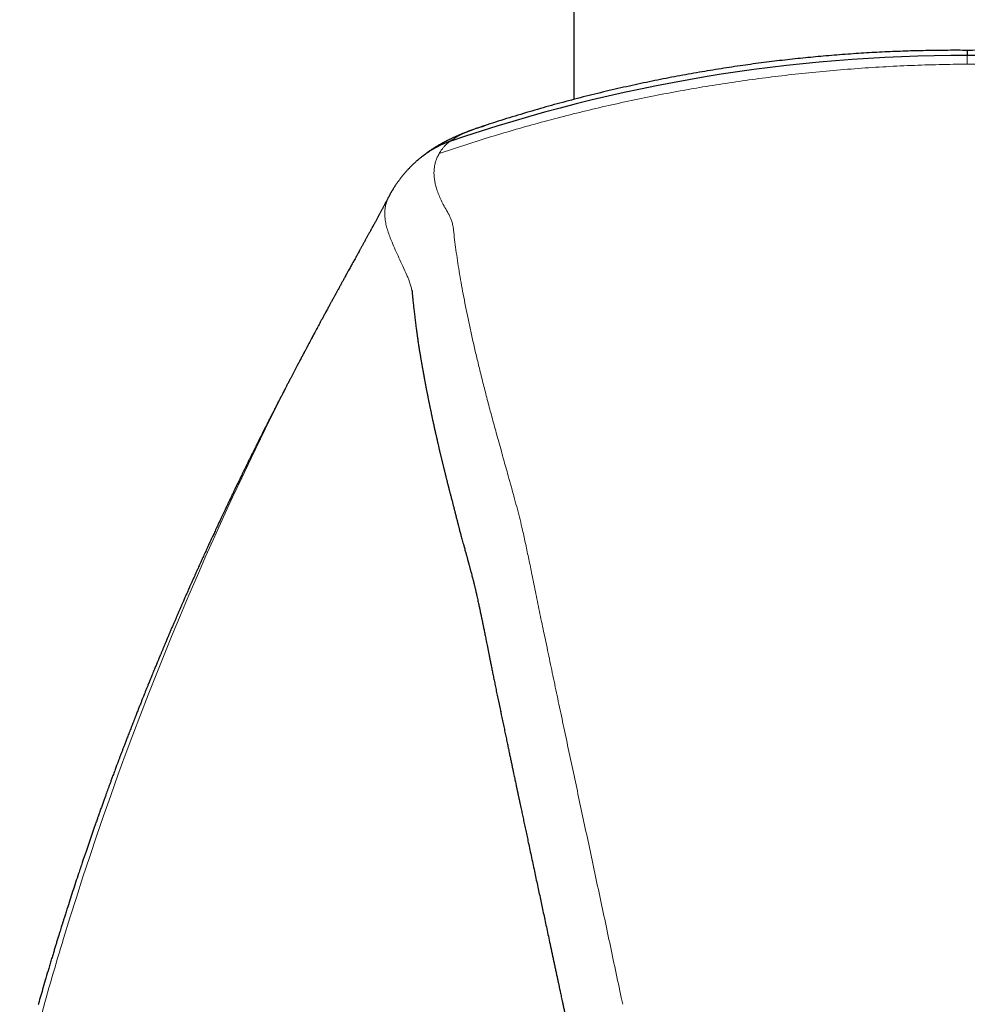
# Model space of a CAD drawing. Units: millimetres. Extents: x 8 to 769, y 12 to 745.
# Drawn here: x 375 to 399, y 534 to 559 of the extents above; entities that cross this region are included whole.
import ezdxf

# ---------------------------------------------------------------- set-up
doc = ezdxf.new("R2010")
doc.units = ezdxf.units.MM

msp = doc.modelspace()

# ---------------------------------------------------------------- linework, layer by layer
at = {"color": 7, "linetype": 'Continuous', "lineweight": 30}
for p, q in [((389, 670.463), (389, 557.282)), ((399, 558.529), (399, 558.403)), ((386.662, 556.59), (386.715, 556.609)), ((387.064, 542.069), (387.137, 541.723))]:
    msp.add_line(p, q, dxfattribs=at)
at = {"color": 8, "linetype": 'Continuous', "lineweight": 0}
for p, q in [((385.846, 556.214), (385.875, 556.237)), ((388.241, 543.699), (388.315, 543.351)), ((390.203, 534.457), (390.241, 534.288))]:
    msp.add_line(p, q, dxfattribs=at)
at = {"color": 7, "linetype": 'Continuous', "lineweight": 30}
for centre, start, end in [((398.966, 517.989), 89.9525, 108.9445), ((399.034, 517.989), 71.0555, 90.0475)]:
    msp.add_arc(centre, 40.413, start, end, dxfattribs=at)
at = {"color": 8, "linetype": 'Continuous', "lineweight": 0}
msp.add_arc((458.248, 510.881), 85.963, 151.38279, 163.03749, dxfattribs=at)
at = {"color": 7, "linetype": 'Continuous', "lineweight": 30}
for points, knots in [([(399, 558.529), (398.836, 558.53), (398.505, 558.531), (398.003, 558.525), (397.49, 558.512), (396.966, 558.492), (396.432, 558.464), (395.888, 558.427), (395.349, 558.384), (394.817, 558.333), (394.292, 558.276), (393.759, 558.211), (393.219, 558.137), (392.67, 558.053), (392.115, 557.961), (391.552, 557.859), (390.982, 557.746), (390.405, 557.623), (389.822, 557.49), (389.233, 557.345), (388.65, 557.192), (388.073, 557.03), (387.502, 556.861), (387.031, 556.715), (386.751, 556.622), (386.662, 556.592)], [0, 0, 0, 0, 0.039308, 0.079455, 0.120438, 0.162257, 0.204912, 0.248401, 0.292724, 0.334085, 0.376144, 0.418903, 0.462359, 0.506512, 0.551362, 0.596907, 0.643148, 0.690084, 0.737713, 0.786036, 0.835052, 0.881901, 0.929365, 0.977442, 1, 1, 1, 1]), ([(411.302, 556.605), (411.225, 556.63), (411.012, 556.701), (410.657, 556.812), (410.236, 556.94), (409.802, 557.066), (409.357, 557.19), (408.893, 557.313), (408.409, 557.435), (407.904, 557.555), (407.387, 557.67), (406.856, 557.781), (406.313, 557.886), (405.784, 557.98), (405.27, 558.064), (404.773, 558.139), (404.266, 558.209), (403.75, 558.273), (403.225, 558.33), (402.691, 558.381), (402.162, 558.425), (401.641, 558.46), (401.127, 558.488), (400.606, 558.509), (400.077, 558.523), (399.541, 558.531), (399.181, 558.53), (399, 558.529)], [0, 0, 0, 0, 0.019449, 0.053839, 0.089076, 0.125163, 0.162101, 0.199892, 0.2404, 0.281847, 0.324233, 0.36756, 0.411827, 0.457034, 0.49653, 0.536715, 0.57759, 0.619151, 0.6614, 0.704334, 0.747952, 0.788534, 0.829689, 0.871415, 0.913709, 0.956572, 1, 1, 1, 1]), ([(386.72, 556.612), (386.698, 556.605), (386.654, 556.591), (386.601, 556.572), (386.555, 556.557), (386.511, 556.541), (386.47, 556.527), (386.436, 556.514), (386.407, 556.504), (386.384, 556.495), (386.359, 556.486), (386.335, 556.477), (386.312, 556.468), (386.292, 556.461), (386.273, 556.453), (386.253, 556.445), (386.23, 556.436), (386.208, 556.428), (386.188, 556.42), (386.171, 556.413), (386.156, 556.406), (386.14, 556.4), (386.123, 556.393), (386.103, 556.384), (386.081, 556.375), (386.058, 556.365), (386.036, 556.356), (386.01, 556.344), (385.982, 556.332), (385.95, 556.318), (385.92, 556.304), (385.891, 556.29), (385.864, 556.277), (385.839, 556.266), (385.816, 556.254), (385.793, 556.243), (385.771, 556.232), (385.75, 556.221), (385.73, 556.211), (385.708, 556.199), (385.686, 556.187), (385.663, 556.175), (385.642, 556.164), (385.622, 556.153), (385.604, 556.142), (385.586, 556.132), (385.567, 556.122), (385.546, 556.11), (385.525, 556.097), (385.505, 556.085), (385.488, 556.074), (385.474, 556.066), (385.462, 556.058), (385.45, 556.051), (385.437, 556.043), (385.421, 556.033), (385.402, 556.02), (385.381, 556.007), (385.36, 555.993), (385.34, 555.979), (385.321, 555.966), (385.303, 555.954), (385.287, 555.942), (385.269, 555.93), (385.25, 555.916), (385.229, 555.9), (385.203, 555.881), (385.175, 555.859), (385.156, 555.844), (385.147, 555.837)], [0, 0, 0, 0, 0.034835, 0.069419, 0.102571, 0.132423, 0.15942, 0.185158, 0.198881, 0.213869, 0.230138, 0.247104, 0.262203, 0.274921, 0.286419, 0.300016, 0.316039, 0.33097, 0.344363, 0.355861, 0.365465, 0.375242, 0.387093, 0.400168, 0.415093, 0.430769, 0.44565, 0.459724, 0.482844, 0.503708, 0.524009, 0.543886, 0.562437, 0.577945, 0.593083, 0.608111, 0.62484, 0.636466, 0.649368, 0.663645, 0.67887, 0.69264, 0.707275, 0.719761, 0.731173, 0.74227, 0.7532, 0.766394, 0.780768, 0.793658, 0.803342, 0.811915, 0.819378, 0.825737, 0.832943, 0.842561, 0.853845, 0.866978, 0.879642, 0.891354, 0.902012, 0.91322, 0.922056, 0.931128, 0.941861, 0.952658, 0.966748, 0.984149, 1, 1, 1, 1]), ([(385.846, 556.214), (385.793, 556.195), (385.687, 556.155), (385.534, 556.083), (385.396, 556.008), (385.313, 555.952), (385.276, 555.928)], [0, 0, 0, 0, 0.264892, 0.529783, 0.794675, 1, 1, 1, 1]), ([(385.276, 555.929), (385.269, 555.924), (385.255, 555.915), (385.235, 555.901), (385.218, 555.888), (385.204, 555.879), (385.189, 555.867), (385.172, 555.855), (385.15, 555.838), (385.124, 555.819), (385.099, 555.799), (385.078, 555.782), (385.06, 555.767), (385.045, 555.754), (385.027, 555.739), (385.007, 555.722), (384.976, 555.695), (384.945, 555.667), (384.921, 555.644), (384.898, 555.622), (384.874, 555.599), (384.849, 555.574), (384.826, 555.551), (384.806, 555.53), (384.785, 555.508), (384.762, 555.483), (384.739, 555.457), (384.718, 555.433), (384.699, 555.412), (384.68, 555.39), (384.659, 555.365), (384.637, 555.337), (384.613, 555.308), (384.591, 555.28), (384.571, 555.253), (384.553, 555.229), (384.535, 555.205), (384.516, 555.178), (384.497, 555.152), (384.48, 555.127), (384.465, 555.104), (384.45, 555.081), (384.435, 555.059), (384.421, 555.036), (384.408, 555.015), (384.397, 554.997), (384.389, 554.984), (384.382, 554.973), (384.374, 554.96), (384.363, 554.94), (384.348, 554.914), (384.329, 554.88), (384.315, 554.854), (384.308, 554.84)], [0, 0, 0, 0, 0.0248447, 0.0443859, 0.0561589, 0.0650244, 0.0712667, 0.0799448, 0.0920887, 0.1059396, 0.1226651, 0.1362944, 0.1486992, 0.1600888, 0.1705014, 0.192736, 0.2187212, 0.2461202, 0.2703495, 0.2902567, 0.314226, 0.3408459, 0.3642583, 0.3840902, 0.4060783, 0.4331121, 0.461471, 0.4843329, 0.5037848, 0.5253295, 0.5504019, 0.578196, 0.6070832, 0.6353329, 0.6590808, 0.6811325, 0.7030337, 0.7264125, 0.7530407, 0.7731416, 0.7927692, 0.8119185, 0.8307254, 0.8492917, 0.8673977, 0.8825222, 0.8916484, 0.8987662, 0.9085826, 0.9231592, 0.9435388, 0.9691505, 1, 1, 1, 1]), ([(384.308, 554.841), (384.302, 554.83), (384.289, 554.806), (384.27, 554.769), (384.251, 554.732), (384.235, 554.703), (384.223, 554.68), (384.213, 554.662), (384.203, 554.644), (384.193, 554.624), (384.18, 554.6), (384.166, 554.573), (384.149, 554.541), (384.13, 554.506), (384.11, 554.468), (384.091, 554.433), (384.074, 554.402), (384.06, 554.377), (384.048, 554.354), (384.037, 554.333), (384.025, 554.311), (384.011, 554.286), (383.996, 554.258), (383.979, 554.226), (383.96, 554.192), (383.942, 554.159), (383.927, 554.13), (383.914, 554.108), (383.905, 554.09), (383.896, 554.074), (383.885, 554.054), (383.873, 554.032), (383.86, 554.008), (383.848, 553.986), (383.834, 553.96), (383.817, 553.928), (383.797, 553.892), (383.778, 553.859), (383.761, 553.828), (383.745, 553.797), (383.728, 553.766), (383.71, 553.735), (383.692, 553.701), (383.673, 553.666), (383.654, 553.631), (383.637, 553.601), (383.622, 553.573), (383.607, 553.546), (383.591, 553.518), (383.575, 553.489), (383.557, 553.456), (383.536, 553.417), (383.512, 553.374), (383.489, 553.332), (383.464, 553.286), (383.436, 553.236), (383.408, 553.185), (383.383, 553.14), (383.359, 553.097), (383.335, 553.052), (383.307, 553.003), (383.278, 552.95), (383.25, 552.9), (383.224, 552.852), (383.2, 552.807), (383.175, 552.763), (383.152, 552.721), (383.131, 552.683), (383.111, 552.647), (383.092, 552.611), (383.072, 552.575), (383.051, 552.537), (383.029, 552.497), (383.009, 552.46), (382.99, 552.427), (382.975, 552.399), (382.961, 552.374), (382.95, 552.354), (382.94, 552.336), (382.931, 552.318), (382.919, 552.296), (382.903, 552.268), (382.885, 552.235), (382.872, 552.21), (382.865, 552.198)], [0, 0, 0, 0, 0.016417, 0.036517, 0.054603, 0.070778, 0.079609, 0.088247, 0.096692, 0.10599, 0.117054, 0.129859, 0.143629, 0.161861, 0.179251, 0.195732, 0.210221, 0.220714, 0.230303, 0.240087, 0.250072, 0.261008, 0.273655, 0.287124, 0.301814, 0.315634, 0.328112, 0.338396, 0.34416, 0.350376, 0.358387, 0.368167, 0.378266, 0.387464, 0.395773, 0.410135, 0.425278, 0.439238, 0.44988, 0.462115, 0.474523, 0.485962, 0.498752, 0.512986, 0.52643, 0.537573, 0.547279, 0.557004, 0.567716, 0.578293, 0.588372, 0.60369, 0.620718, 0.634146, 0.649142, 0.66833, 0.687011, 0.701459, 0.714432, 0.730875, 0.746784, 0.764002, 0.783254, 0.796542, 0.811178, 0.826244, 0.839551, 0.851398, 0.862861, 0.873653, 0.884826, 0.897278, 0.908978, 0.922009, 0.931442, 0.939855, 0.947182, 0.954411, 0.958311, 0.963425, 0.970193, 0.978578, 0.988532, 1, 1, 1, 1]), ([(382.865, 552.197), (382.851, 552.171), (382.823, 552.12), (382.798, 552.075), (382.786, 552.053)], [0, 0, 0, 0, 0.508395, 1, 1, 1, 1]), ([(384.882, 552.432), (384.883, 552.42), (384.885, 552.397), (384.888, 552.364), (384.89, 552.332), (384.893, 552.304), (384.896, 552.277), (384.898, 552.253), (384.9, 552.232), (384.902, 552.213), (384.903, 552.196), (384.905, 552.181), (384.908, 552.147), (384.913, 552.095), (384.927, 551.96), (384.943, 551.825), (384.959, 551.689), (384.968, 551.621), (384.977, 551.55), (384.985, 551.488), (384.993, 551.434), (384.999, 551.391), (385.004, 551.35), (385.01, 551.309), (385.016, 551.266), (385.023, 551.218), (385.031, 551.166), (385.039, 551.113), (385.047, 551.058), (385.056, 551.004), (385.064, 550.95), (385.072, 550.899), (385.08, 550.851), (385.087, 550.806), (385.095, 550.761), (385.102, 550.718), (385.109, 550.677), (385.115, 550.639), (385.121, 550.605), (385.126, 550.574), (385.132, 550.544), (385.137, 550.51), (385.144, 550.475), (385.151, 550.435), (385.158, 550.392), (385.167, 550.345), (385.175, 550.297), (385.184, 550.249), (385.193, 550.199), (385.202, 550.155), (385.208, 550.119), (385.213, 550.093), (385.218, 550.069), (385.222, 550.049), (385.225, 550.03), (385.229, 550.01), (385.233, 549.988), (385.238, 549.964), (385.244, 549.934), (385.25, 549.9), (385.258, 549.862), (385.265, 549.824), (385.273, 549.785), (385.281, 549.745), (385.289, 549.706), (385.296, 549.67), (385.302, 549.638), (385.308, 549.61), (385.313, 549.584), (385.319, 549.558), (385.324, 549.529), (385.331, 549.5), (385.34, 549.454), (385.353, 549.391), (385.367, 549.328), (385.377, 549.279), (385.384, 549.247), (385.39, 549.216), (385.396, 549.187), (385.402, 549.16), (385.409, 549.127), (385.418, 549.087), (385.429, 549.038), (385.439, 548.99), (385.449, 548.944), (385.459, 548.9), (385.469, 548.855), (385.479, 548.811), (385.489, 548.769), (385.497, 548.73), (385.505, 548.698), (385.511, 548.671), (385.516, 548.649), (385.521, 548.627), (385.526, 548.605), (385.532, 548.58), (385.538, 548.552), (385.545, 548.52), (385.554, 548.484), (385.563, 548.445), (385.572, 548.404), (385.581, 548.366), (385.59, 548.329), (385.598, 548.295), (385.606, 548.261), (385.614, 548.228), (385.622, 548.194), (385.63, 548.16), (385.638, 548.129), (385.645, 548.099), (385.651, 548.073), (385.658, 548.045), (385.665, 548.017), (385.672, 547.988), (385.679, 547.959), (385.685, 547.931), (385.692, 547.906), (385.697, 547.882), (385.703, 547.861), (385.708, 547.839), (385.714, 547.814), (385.722, 547.784), (385.729, 547.755), (385.736, 547.727), (385.743, 547.699), (385.75, 547.67), (385.758, 547.64), (385.765, 547.609), (385.773, 547.579), (385.781, 547.548), (385.788, 547.518), (385.795, 547.489), (385.801, 547.468), (385.805, 547.452), (385.808, 547.438), (385.813, 547.422), (385.817, 547.403), (385.823, 547.38), (385.83, 547.352), (385.839, 547.32), (385.848, 547.285), (385.858, 547.246), (385.869, 547.202), (385.881, 547.156), (385.894, 547.105), (385.903, 547.07), (385.908, 547.052)], [0, 0, 0, 0, 0.008438, 0.016315, 0.023632, 0.030388, 0.036584, 0.04222, 0.04702, 0.051322, 0.055126, 0.058622, 0.062138, 0.078148, 0.0946, 0.153569, 0.168311, 0.183064, 0.19814, 0.21367, 0.223218, 0.232257, 0.2408, 0.249277, 0.257889, 0.268113, 0.278848, 0.290096, 0.301367, 0.312392, 0.323191, 0.334196, 0.343109, 0.352257, 0.361338, 0.369882, 0.377883, 0.385379, 0.392435, 0.397873, 0.403839, 0.410367, 0.41739, 0.424437, 0.433565, 0.44258, 0.45158, 0.460829, 0.470341, 0.480104, 0.485558, 0.490486, 0.494886, 0.498759, 0.502005, 0.505611, 0.509666, 0.514171, 0.519125, 0.526111, 0.533094, 0.54003, 0.547409, 0.554735, 0.561872, 0.568503, 0.574613, 0.579306, 0.583799, 0.588566, 0.59364, 0.599019, 0.604683, 0.618395, 0.632488, 0.638451, 0.644105, 0.649444, 0.654467, 0.659175, 0.663782, 0.671558, 0.679999, 0.689046, 0.696304, 0.703851, 0.711685, 0.719402, 0.726529, 0.733064, 0.739014, 0.742932, 0.746624, 0.750093, 0.753751, 0.757935, 0.762645, 0.767881, 0.773615, 0.780728, 0.78744, 0.79375, 0.799659, 0.805226, 0.810712, 0.81615, 0.821539, 0.826968, 0.832801, 0.83686, 0.841109, 0.845548, 0.850177, 0.854958, 0.859493, 0.864024, 0.868132, 0.871819, 0.875083, 0.878176, 0.882498, 0.88713, 0.892109, 0.896195, 0.900521, 0.905086, 0.909891, 0.9149, 0.919661, 0.924029, 0.929147, 0.933596, 0.937375, 0.939036, 0.941097, 0.943603, 0.946555, 0.949951, 0.954267, 0.959137, 0.964562, 0.970541, 0.977074, 0.984162, 0.991804, 1, 1, 1, 1]), ([(382.786, 552.053), (382.784, 552.05), (382.781, 552.043), (382.769, 552.021), (382.752, 551.99), (382.731, 551.951), (382.708, 551.909), (382.685, 551.867), (382.663, 551.827), (382.642, 551.788), (382.623, 551.752), (382.604, 551.718), (382.586, 551.685), (382.568, 551.652), (382.55, 551.617), (382.529, 551.579), (382.509, 551.541), (382.488, 551.503), (382.468, 551.466), (382.448, 551.429), (382.43, 551.394), (382.414, 551.365), (382.398, 551.335), (382.379, 551.3), (382.355, 551.255), (382.333, 551.213), (382.312, 551.173), (382.293, 551.139), (382.273, 551.102), (382.253, 551.063), (382.233, 551.027), (382.218, 550.997), (382.204, 550.972), (382.19, 550.946), (382.172, 550.912), (382.151, 550.871), (382.129, 550.83), (382.107, 550.788), (382.086, 550.749), (382.064, 550.708), (382.042, 550.666), (382.022, 550.628), (382.006, 550.597), (381.993, 550.574), (381.984, 550.555), (381.974, 550.537), (381.963, 550.516), (381.949, 550.489), (381.931, 550.455), (381.912, 550.419), (381.894, 550.384), (381.876, 550.35), (381.858, 550.316), (381.841, 550.283), (381.824, 550.251), (381.808, 550.22), (381.793, 550.191), (381.779, 550.165), (381.765, 550.138), (381.749, 550.108), (381.731, 550.073), (381.712, 550.036), (381.693, 550), (381.675, 549.965), (381.655, 549.926), (381.633, 549.883), (381.609, 549.837), (381.588, 549.797), (381.571, 549.763), (381.557, 549.736), (381.546, 549.714), (381.537, 549.697), (381.528, 549.681), (381.519, 549.662), (381.506, 549.638), (381.491, 549.609), (381.465, 549.558), (381.431, 549.491), (381.389, 549.409), (381.353, 549.339), (381.324, 549.281), (381.299, 549.233), (381.277, 549.189), (381.254, 549.145), (381.23, 549.098), (381.203, 549.044), (381.174, 548.987), (381.145, 548.93), (381.117, 548.874), (381.089, 548.818), (381.062, 548.764), (381.038, 548.716), (381.017, 548.675), (380.999, 548.638), (380.981, 548.602), (380.961, 548.563), (380.939, 548.519), (380.914, 548.468), (380.89, 548.42), (380.869, 548.377), (380.851, 548.341), (380.832, 548.303), (380.815, 548.267), (380.799, 548.236), (380.787, 548.212), (380.778, 548.193), (380.771, 548.179), (380.763, 548.163), (380.752, 548.141), (380.737, 548.111), (380.719, 548.074), (380.699, 548.033), (380.671, 547.976), (380.638, 547.909), (380.602, 547.835), (380.57, 547.769), (380.541, 547.711), (380.516, 547.659), (380.492, 547.609), (380.467, 547.557), (380.439, 547.499), (380.407, 547.434), (380.372, 547.361), (380.334, 547.283), (380.301, 547.214), (380.274, 547.157), (380.253, 547.113), (380.231, 547.068), (380.21, 547.024), (380.191, 546.984), (380.176, 546.952), (380.165, 546.929), (380.157, 546.912), (380.15, 546.897), (380.141, 546.878), (380.129, 546.852), (380.108, 546.809), (380.082, 546.752), (380.051, 546.686), (380.021, 546.624), (379.994, 546.566), (379.968, 546.512), (379.945, 546.463), (379.92, 546.408), (379.892, 546.349), (379.863, 546.286), (379.837, 546.229), (379.815, 546.182), (379.796, 546.141), (379.778, 546.103), (379.757, 546.058), (379.734, 546.008), (379.708, 545.951), (379.681, 545.892), (379.652, 545.83), (379.623, 545.767), (379.594, 545.703), (379.566, 545.641), (379.538, 545.58), (379.511, 545.52), (379.484, 545.46), (379.458, 545.403), (379.435, 545.352), (379.415, 545.308), (379.399, 545.271), (379.385, 545.24), (379.372, 545.211), (379.357, 545.178), (379.34, 545.14), (379.32, 545.095), (379.296, 545.041), (379.273, 544.99), (379.253, 544.945), (379.238, 544.912), (379.225, 544.884), (379.216, 544.862), (379.208, 544.844), (379.199, 544.824), (379.187, 544.797), (379.172, 544.763), (379.155, 544.723), (379.136, 544.682), (379.119, 544.642), (379.1, 544.6), (379.082, 544.558), (379.063, 544.515), (379.047, 544.479), (379.033, 544.447), (379.02, 544.416), (379.005, 544.382), (378.987, 544.341), (378.963, 544.286), (378.936, 544.223), (378.906, 544.154), (378.875, 544.082), (378.843, 544.008), (378.815, 543.943), (378.791, 543.888), (378.772, 543.844), (378.755, 543.803), (378.738, 543.765), (378.724, 543.732), (378.712, 543.704), (378.701, 543.678), (378.689, 543.649), (378.676, 543.617), (378.659, 543.578), (378.641, 543.535), (378.62, 543.486), (378.597, 543.43), (378.576, 543.38), (378.558, 543.339), (378.545, 543.307), (378.531, 543.274), (378.517, 543.239), (378.502, 543.205), (378.489, 543.174), (378.478, 543.147), (378.47, 543.127), (378.462, 543.11), (378.455, 543.092), (378.446, 543.07), (378.435, 543.042), (378.421, 543.01), (378.398, 542.954), (378.367, 542.878), (378.331, 542.791), (378.299, 542.715), (378.273, 542.649), (378.249, 542.591), (378.227, 542.538), (378.207, 542.489), (378.188, 542.443), (378.171, 542.401), (378.156, 542.363), (378.141, 542.327), (378.127, 542.29), (378.109, 542.247), (378.088, 542.194), (378.062, 542.129), (378.033, 542.057), (378.001, 541.977), (377.967, 541.892), (377.937, 541.815), (377.91, 541.748), (377.889, 541.694), (377.87, 541.646), (377.853, 541.604), (377.839, 541.568), (377.826, 541.535), (377.814, 541.503), (377.8, 541.467), (377.783, 541.426), (377.764, 541.376), (377.742, 541.32), (377.718, 541.258), (377.686, 541.176), (377.648, 541.078), (377.608, 540.972), (377.573, 540.88), (377.541, 540.798), (377.512, 540.719), (377.487, 540.654), (377.466, 540.6), (377.451, 540.558), (377.437, 540.521), (377.426, 540.493), (377.419, 540.474), (377.414, 540.46), (377.408, 540.444), (377.399, 540.421), (377.388, 540.391), (377.373, 540.351), (377.355, 540.303), (377.335, 540.249), (377.313, 540.189), (377.286, 540.116), (377.255, 540.035), (377.223, 539.947), (377.193, 539.865), (377.166, 539.791), (377.141, 539.722), (377.115, 539.652), (377.088, 539.575), (377.056, 539.488), (377.022, 539.392), (376.991, 539.308), (376.967, 539.24), (376.951, 539.195), (376.937, 539.156), (376.926, 539.126), (376.918, 539.104), (376.913, 539.087), (376.908, 539.073), (376.901, 539.054), (376.89, 539.024), (376.876, 538.982), (376.857, 538.931), (376.833, 538.863), (376.804, 538.778), (376.77, 538.68), (376.735, 538.579), (376.7, 538.479), (376.665, 538.378), (376.63, 538.276), (376.575, 538.115), (376.5, 537.893), (376.386, 537.553), (376.256, 537.158), (376.152, 536.834), (376.091, 536.642), (376.072, 536.581), (376.054, 536.527), (376.039, 536.479), (376.027, 536.439), (376.017, 536.408), (376.009, 536.384), (376.004, 536.366), (375.999, 536.351), (375.994, 536.335), (375.986, 536.309), (375.973, 536.269), (375.956, 536.213), (375.934, 536.144), (375.909, 536.062), (375.88, 535.968), (375.85, 535.871), (375.819, 535.771), (375.789, 535.671), (375.756, 535.563), (375.721, 535.447), (375.685, 535.325), (375.636, 535.16), (375.577, 534.96), (375.51, 534.73), (375.447, 534.513), (375.404, 534.362), (375.382, 534.284), (375.379, 534.273)], [0, 0, 0, 0, 0.001691, 0.00353, 0.005578, 0.007944, 0.010434, 0.012853, 0.015199, 0.017474, 0.019648, 0.021572, 0.023608, 0.025473, 0.027626, 0.030078, 0.032716, 0.03499, 0.037333, 0.039743, 0.041943, 0.043758, 0.045205, 0.047573, 0.050346, 0.053554, 0.055534, 0.057683, 0.059999, 0.062484, 0.06492, 0.066762, 0.067987, 0.069611, 0.071707, 0.074274, 0.077106, 0.079474, 0.081933, 0.084483, 0.087123, 0.089713, 0.091439, 0.09288, 0.094034, 0.094956, 0.09612, 0.097903, 0.100103, 0.102328, 0.104498, 0.106612, 0.10867, 0.110673, 0.11276, 0.114667, 0.116396, 0.117945, 0.119523, 0.121318, 0.123561, 0.125874, 0.128097, 0.130231, 0.132276, 0.135309, 0.138122, 0.140639, 0.142671, 0.14434, 0.145648, 0.146631, 0.147463, 0.148622, 0.150106, 0.151915, 0.153865, 0.159324, 0.164267, 0.168834, 0.171902, 0.174863, 0.177531, 0.179993, 0.182823, 0.186087, 0.189715, 0.193084, 0.196459, 0.199841, 0.2032, 0.206158, 0.208602, 0.210626, 0.212762, 0.2151, 0.217666, 0.220677, 0.224176, 0.22622, 0.2284, 0.230716, 0.232966, 0.234834, 0.236293, 0.23738, 0.238105, 0.23887, 0.240234, 0.242018, 0.244222, 0.246807, 0.2494, 0.254256, 0.258795, 0.26258, 0.266053, 0.269124, 0.271796, 0.274915, 0.278301, 0.282139, 0.286446, 0.291109, 0.29598, 0.298533, 0.301139, 0.303799, 0.306494, 0.308884, 0.310837, 0.312066, 0.313026, 0.313751, 0.314785, 0.316316, 0.318343, 0.322282, 0.326199, 0.329854, 0.333247, 0.336376, 0.339244, 0.341849, 0.345883, 0.349534, 0.352823, 0.355752, 0.357842, 0.359879, 0.362426, 0.365561, 0.368682, 0.372215, 0.375875, 0.379531, 0.383184, 0.386834, 0.390272, 0.393707, 0.39714, 0.400485, 0.40343, 0.405945, 0.408031, 0.409688, 0.41124, 0.41311, 0.415258, 0.417784, 0.420846, 0.424452, 0.426534, 0.42856, 0.430162, 0.431333, 0.432196, 0.433317, 0.434765, 0.436735, 0.4391, 0.441541, 0.443804, 0.445891, 0.448668, 0.451053, 0.453053, 0.454861, 0.456569, 0.458175, 0.460621, 0.463675, 0.467373, 0.471323, 0.475386, 0.479563, 0.483772, 0.486372, 0.488838, 0.491169, 0.493365, 0.495262, 0.496735, 0.498078, 0.499632, 0.501473, 0.503601, 0.506015, 0.508753, 0.511872, 0.515372, 0.517068, 0.51884, 0.520689, 0.522615, 0.524617, 0.526438, 0.527894, 0.529036, 0.52983, 0.530784, 0.532016, 0.533526, 0.535314, 0.537367, 0.542901, 0.547913, 0.551947, 0.555566, 0.558768, 0.561655, 0.564392, 0.566916, 0.569229, 0.571333, 0.573293, 0.575181, 0.577376, 0.580423, 0.583994, 0.588037, 0.592396, 0.59706, 0.602029, 0.6051, 0.608147, 0.61083, 0.613131, 0.61505, 0.616738, 0.618477, 0.620276, 0.622592, 0.625289, 0.628366, 0.631823, 0.635372, 0.641888, 0.647803, 0.652575, 0.656928, 0.661166, 0.665332, 0.667633, 0.669912, 0.672054, 0.673648, 0.674489, 0.675091, 0.675935, 0.67707, 0.678801, 0.680944, 0.683499, 0.686467, 0.689813, 0.693137, 0.698231, 0.702967, 0.707344, 0.711363, 0.715023, 0.718389, 0.722635, 0.727317, 0.732435, 0.737989, 0.740828, 0.743286, 0.745325, 0.746944, 0.748144, 0.748924, 0.749545, 0.750369, 0.752076, 0.754288, 0.757005, 0.760227, 0.765161, 0.770466, 0.775784, 0.781116, 0.786461, 0.79182, 0.797192, 0.812035, 0.826967, 0.850893, 0.874363, 0.877767, 0.881022, 0.883887, 0.886357, 0.888433, 0.890114, 0.891338, 0.892211, 0.892877, 0.893682, 0.894639, 0.896933, 0.899868, 0.903445, 0.907664, 0.912526, 0.91803, 0.922804, 0.927975, 0.933543, 0.939507, 0.945867, 0.952494, 0.964959, 0.976761, 0.987899, 0.998373, 1, 1, 1, 1]), ([(385.908, 547.052), (385.912, 547.039), (385.918, 547.015), (385.927, 546.98), (385.935, 546.949), (385.942, 546.922), (385.948, 546.897), (385.955, 546.872), (385.961, 546.846), (385.969, 546.816), (385.978, 546.78), (385.988, 546.74), (385.999, 546.698), (386.009, 546.657), (386.018, 546.624), (386.024, 546.598), (386.029, 546.58), (386.033, 546.563), (386.037, 546.547), (386.041, 546.532), (386.045, 546.516), (386.05, 546.497), (386.056, 546.474), (386.062, 546.449), (386.07, 546.42), (386.079, 546.386), (386.089, 546.348), (386.1, 546.303), (386.113, 546.254), (386.128, 546.201), (386.143, 546.143), (386.16, 546.081), (386.179, 546.013), (386.192, 545.966), (386.199, 545.942)], [0, 0, 0, 0, 0.037415, 0.07131, 0.1017, 0.128599, 0.152073, 0.175393, 0.200441, 0.227214, 0.263314, 0.302127, 0.343471, 0.382609, 0.417433, 0.436079, 0.453211, 0.468829, 0.482936, 0.495729, 0.510525, 0.527402, 0.547116, 0.569663, 0.595041, 0.623246, 0.658059, 0.696386, 0.738223, 0.783566, 0.832415, 0.884769, 0.940629, 1, 1, 1, 1]), ([(386.199, 545.942), (386.204, 545.923), (386.214, 545.887), (386.229, 545.833), (386.243, 545.784), (386.256, 545.738), (386.267, 545.697), (386.277, 545.66), (386.286, 545.628), (386.294, 545.6), (386.301, 545.574), (386.308, 545.549), (386.315, 545.525), (386.321, 545.5), (386.328, 545.476), (386.335, 545.45), (386.342, 545.422), (386.351, 545.391), (386.36, 545.357), (386.369, 545.323), (386.38, 545.281), (386.393, 545.233), (386.407, 545.18), (386.42, 545.13), (386.431, 545.085), (386.44, 545.05), (386.446, 545.026), (386.45, 545.011), (386.454, 544.996), (386.458, 544.98), (386.462, 544.963), (386.467, 544.943), (386.473, 544.919), (386.48, 544.889), (386.489, 544.854), (386.498, 544.814), (386.509, 544.77), (386.52, 544.721), (386.527, 544.687), (386.531, 544.67)], [0, 0, 0, 0, 0.046739, 0.09001, 0.129815, 0.166152, 0.199022, 0.228423, 0.252965, 0.274474, 0.294465, 0.313614, 0.331921, 0.351357, 0.369742, 0.388896, 0.410486, 0.434516, 0.460928, 0.487451, 0.512942, 0.55664, 0.596953, 0.63443, 0.66924, 0.702, 0.713738, 0.725536, 0.737396, 0.749316, 0.762128, 0.777603, 0.795802, 0.820485, 0.848892, 0.881035, 0.916924, 0.956574, 1, 1, 1, 1]), ([(386.531, 544.67), (386.536, 544.647), (386.545, 544.603), (386.559, 544.538), (386.572, 544.479), (386.584, 544.425), (386.594, 544.376), (386.603, 544.333), (386.611, 544.297), (386.617, 544.268), (386.622, 544.245), (386.626, 544.226), (386.63, 544.209), (386.635, 544.182), (386.642, 544.152), (386.649, 544.117), (386.654, 544.091), (386.66, 544.065), (386.665, 544.039), (386.671, 544.01), (386.678, 543.978), (386.686, 543.94), (386.694, 543.898), (386.704, 543.852), (386.714, 543.801), (386.725, 543.747), (386.737, 543.688), (386.75, 543.624), (386.764, 543.556), (386.779, 543.484), (386.794, 543.41), (386.809, 543.332), (386.825, 543.251), (386.843, 543.165), (386.861, 543.07), (386.882, 542.968), (386.904, 542.856), (386.927, 542.739), (386.952, 542.616), (386.978, 542.488), (387.005, 542.353), (387.034, 542.213), (387.054, 542.117), (387.064, 542.069)], [0, 0, 0, 0, 0.028839, 0.055467, 0.079879, 0.102072, 0.122044, 0.139791, 0.155312, 0.165922, 0.175162, 0.183031, 0.189528, 0.194976, 0.215901, 0.226419, 0.236845, 0.24718, 0.257424, 0.268424, 0.281142, 0.295769, 0.312304, 0.330748, 0.350046, 0.371069, 0.39382, 0.418297, 0.444503, 0.472437, 0.500359, 0.529819, 0.560817, 0.593355, 0.627431, 0.667282, 0.709051, 0.752739, 0.798347, 0.845877, 0.895328, 0.946702, 1, 1, 1, 1]), ([(387.136, 541.725), (387.144, 541.688), (387.162, 541.6), (387.191, 541.462), (387.222, 541.314), (387.252, 541.171), (387.281, 541.034), (387.308, 540.904), (387.334, 540.78), (387.359, 540.661), (387.383, 540.549), (387.406, 540.442), (387.427, 540.341), (387.447, 540.245), (387.465, 540.161), (387.48, 540.089), (387.494, 540.026), (387.506, 539.967), (387.518, 539.913), (387.528, 539.863), (387.538, 539.818), (387.546, 539.778), (387.553, 539.744), (387.559, 539.717), (387.563, 539.698), (387.566, 539.684), (387.569, 539.672), (387.572, 539.658), (387.575, 539.64), (387.58, 539.617), (387.586, 539.59), (387.592, 539.56), (387.599, 539.529), (387.606, 539.498), (387.612, 539.467), (387.619, 539.437), (387.628, 539.391), (387.641, 539.331), (387.661, 539.238), (387.685, 539.125), (387.714, 538.99), (387.744, 538.848), (387.775, 538.702), (387.807, 538.551), (387.842, 538.388), (387.88, 538.21), (387.921, 538.017), (387.963, 537.822), (388.004, 537.631), (388.043, 537.447), (388.081, 537.269), (388.119, 537.094), (388.156, 536.92), (388.193, 536.747), (388.231, 536.572), (388.269, 536.393), (388.309, 536.207), (388.35, 536.015), (388.385, 535.854), (388.412, 535.724), (388.433, 535.629), (388.453, 535.533), (388.474, 535.438), (388.495, 535.339), (388.516, 535.237), (388.539, 535.134), (388.559, 535.038), (388.578, 534.948), (388.593, 534.878), (388.604, 534.826), (388.612, 534.79), (388.62, 534.755), (388.628, 534.717), (388.637, 534.675), (388.647, 534.627), (388.659, 534.572), (388.672, 534.511), (388.686, 534.443), (388.702, 534.369), (388.719, 534.288), (388.738, 534.201), (388.758, 534.107), (388.78, 534.007), (388.803, 533.9), (388.827, 533.784), (388.854, 533.659), (388.882, 533.525), (388.913, 533.383), (388.944, 533.234), (388.978, 533.078), (389.001, 532.971), (389.012, 532.916)], [0, 0, 0, 0, 0.014248, 0.033794, 0.052564, 0.070559, 0.08778, 0.103938, 0.119349, 0.134012, 0.147927, 0.161095, 0.173516, 0.185189, 0.196114, 0.204173, 0.211771, 0.218908, 0.225504, 0.23158, 0.237009, 0.241792, 0.245928, 0.249418, 0.251353, 0.253011, 0.254392, 0.255802, 0.257955, 0.260882, 0.264006, 0.267691, 0.271527, 0.275279, 0.278947, 0.282532, 0.286034, 0.295234, 0.303943, 0.319313, 0.335326, 0.35198, 0.369158, 0.386717, 0.404656, 0.426286, 0.448445, 0.471009, 0.493322, 0.513666, 0.533712, 0.553461, 0.572913, 0.592068, 0.611308, 0.630959, 0.65156, 0.672594, 0.694061, 0.704331, 0.714697, 0.725159, 0.735477, 0.745323, 0.75717, 0.768249, 0.77856, 0.788104, 0.796881, 0.80091, 0.804754, 0.808413, 0.812198, 0.816647, 0.821769, 0.827565, 0.834034, 0.841177, 0.848994, 0.857484, 0.866648, 0.876486, 0.886997, 0.898181, 0.910039, 0.923185, 0.937069, 0.951693, 0.967056, 0.983158, 1, 1, 1, 1])]:
    msp.add_open_spline(points, degree=3, knots=knots, dxfattribs=at)
at = {"color": 8, "linetype": 'Continuous', "lineweight": 0}
for points, knots in [([(399, 558.403), (399, 558.386), (399, 558.353), (399, 558.297), (399, 558.239), (399, 558.199), (399, 558.179)], [0, 0, 0, 0, 0.2799673, 0.5601391, 0.7801531, 1, 1, 1, 1]), ([(399, 558.179), (398.761, 558.176), (398.282, 558.17), (397.565, 558.146), (396.849, 558.111), (396.133, 558.064), (395.418, 558.004), (394.718, 557.935), (394.033, 557.855), (393.363, 557.766), (392.695, 557.667), (392.029, 557.558), (391.366, 557.438), (390.704, 557.307), (390.046, 557.166), (389.39, 557.015), (388.738, 556.853), (388.092, 556.682), (387.454, 556.502), (386.823, 556.314), (386.196, 556.116), (385.781, 555.976), (385.574, 555.906)], [0, 0, 0, 0, 0.0522421, 0.1044917, 0.1567477, 0.2090094, 0.2612759, 0.3135463, 0.3628328, 0.4121214, 0.4614115, 0.5107024, 0.5599936, 0.6092843, 0.658574, 0.707862, 0.7571477, 0.8064305, 0.8548297, 0.9032248, 0.9516151, 1, 1, 1, 1]), ([(399, 558.179), (399.239, 558.176), (399.718, 558.17), (400.435, 558.146), (401.151, 558.111), (401.867, 558.064), (402.582, 558.004), (403.282, 557.935), (403.967, 557.855), (404.637, 557.766), (405.305, 557.667), (405.971, 557.558), (406.634, 557.438), (407.296, 557.307), (407.954, 557.166), (408.61, 557.015), (409.262, 556.853), (409.908, 556.682), (410.546, 556.502), (411.177, 556.314), (411.804, 556.116), (412.219, 555.976), (412.426, 555.906)], [0, 0, 0, 0, 0.052242, 0.104492, 0.156748, 0.209009, 0.261276, 0.313546, 0.362833, 0.412121, 0.461411, 0.510702, 0.559994, 0.609284, 0.658574, 0.707862, 0.757148, 0.80643, 0.85483, 0.903225, 0.951615, 1, 1, 1, 1]), ([(385.875, 556.237), (385.935, 556.277), (386.056, 556.358), (386.327, 556.477), (386.568, 556.559), (386.662, 556.59)], [0, 0, 0, 0, 0.378881, 0.758308, 1, 1, 1, 1]), ([(385.212, 555.884), (385.245, 555.909), (385.334, 555.976), (385.49, 556.069), (385.678, 556.163), (385.809, 556.212), (385.875, 556.237)], [0, 0, 0, 0, 0.164855, 0.443237, 0.721618, 1, 1, 1, 1]), ([(385.574, 555.906), (385.585, 555.924), (385.607, 555.961), (385.645, 556.017), (385.688, 556.071), (385.735, 556.123), (385.786, 556.173), (385.826, 556.2), (385.846, 556.214)], [0, 0, 0, 0, 0.1666677, 0.3333379, 0.500008, 0.6666733, 0.8333321, 1, 1, 1, 1]), ([(385.141, 555.832), (385.142, 555.832), (385.15, 555.84), (385.16, 555.847), (385.169, 555.853)], [0, 0, 0, 0, 0.082397, 1, 1, 1, 1]), ([(385.514, 554.996), (385.503, 555.033), (385.48, 555.108), (385.458, 555.216), (385.444, 555.321), (385.44, 555.425), (385.446, 555.525), (385.462, 555.624), (385.488, 555.719), (385.524, 555.813), (385.558, 555.875), (385.574, 555.906)], [0, 0, 0, 0, 0.112, 0.224, 0.336, 0.448, 0.560001, 0.670002, 0.780002, 0.890001, 1, 1, 1, 1]), ([(385.784, 554.424), (385.754, 554.474), (385.696, 554.574), (385.623, 554.719), (385.561, 554.86), (385.529, 554.951), (385.514, 554.996)], [0, 0, 0, 0, 0.249999, 0.5, 0.75, 1, 1, 1, 1]), ([(384.753, 552.817), (384.719, 552.893), (384.65, 553.045), (384.551, 553.258), (384.457, 553.462), (384.379, 553.641), (384.315, 553.799), (384.266, 553.941), (384.227, 554.078), (384.202, 554.204), (384.191, 554.319), (384.19, 554.426), (384.201, 554.532), (384.224, 554.638), (384.259, 554.737), (384.288, 554.805), (384.306, 554.837), (384.308, 554.84)], [0, 0, 0, 0, 0.092213, 0.184428, 0.276642, 0.368857, 0.441314, 0.513773, 0.586233, 0.658693, 0.716661, 0.774628, 0.832594, 0.890559, 0.948523, 0.994064, 1, 1, 1, 1]), ([(385.784, 554.424), (385.798, 554.398), (385.827, 554.347), (385.864, 554.266), (385.896, 554.176), (385.923, 554.076), (385.933, 554.001), (385.938, 553.964)], [0, 0, 0, 0, 0.187103, 0.374027, 0.560748, 0.780531, 1, 1, 1, 1]), ([(387.024, 548.812), (386.987, 548.947), (386.912, 549.218), (386.808, 549.61), (386.71, 549.991), (386.617, 550.36), (386.531, 550.717), (386.451, 551.06), (386.376, 551.392), (386.307, 551.713), (386.243, 552.027), (386.184, 552.332), (386.129, 552.63), (386.08, 552.917), (386.037, 553.195), (385.999, 553.462), (385.965, 553.719), (385.947, 553.882), (385.938, 553.964)], [0, 0, 0, 0, 0.062778, 0.125545, 0.188301, 0.251046, 0.313783, 0.375391, 0.436991, 0.498585, 0.560173, 0.623013, 0.685849, 0.748682, 0.811512, 0.874342, 0.937171, 1, 1, 1, 1]), ([(384.753, 552.817), (384.767, 552.785), (384.795, 552.72), (384.831, 552.618), (384.862, 552.514), (384.877, 552.442), (384.884, 552.406)], [0, 0, 0, 0, 0.253086, 0.505839, 0.758287, 1, 1, 1, 1]), ([(387.328, 547.719), (387.308, 547.791), (387.267, 547.936), (387.209, 548.144), (387.151, 548.358), (387.09, 548.578), (387.046, 548.734), (387.024, 548.812)], [0, 0, 0, 0, 0.18742, 0.374702, 0.561669, 0.781355, 1, 1, 1, 1]), ([(387.693, 546.341), (387.672, 546.429), (387.63, 546.604), (387.561, 546.87), (387.487, 547.148), (387.409, 547.434), (387.355, 547.624), (387.328, 547.719)], [0, 0, 0, 0, 0.18546, 0.371632, 0.558379, 0.779017, 1, 1, 1, 1]), ([(388.241, 543.699), (388.206, 543.87), (388.134, 544.212), (388.033, 544.717), (387.94, 545.178), (387.853, 545.597), (387.773, 545.976), (387.72, 546.219), (387.693, 546.341)], [0, 0, 0, 0, 0.185779, 0.371942, 0.558491, 0.705355, 0.852508, 1, 1, 1, 1]), ([(388.315, 543.351), (388.355, 543.163), (388.434, 542.786), (388.556, 542.207), (388.68, 541.619), (388.807, 541.019), (388.937, 540.41), (389.069, 539.79), (389.203, 539.159), (389.34, 538.519), (389.479, 537.867), (389.62, 537.206), (389.763, 536.535), (389.908, 535.853), (390.054, 535.161), (390.154, 534.692), (390.203, 534.457)], [0, 0, 0, 0, 0.0714, 0.142805, 0.214215, 0.285629, 0.357049, 0.428473, 0.499901, 0.571334, 0.642771, 0.714211, 0.785654, 0.857101, 0.928549, 1, 1, 1, 1]), ([(374.909, 531.936), (374.995, 532.273), (375.166, 532.947), (375.44, 533.954), (375.724, 534.959), (375.924, 535.626), (376.025, 535.96)], [0, 0, 0, 0, 0.2499992, 0.4999991, 0.7499994, 1, 1, 1, 1])]:
    msp.add_open_spline(points, degree=3, knots=knots, dxfattribs=at)

doc.saveas('drawing.dxf')
